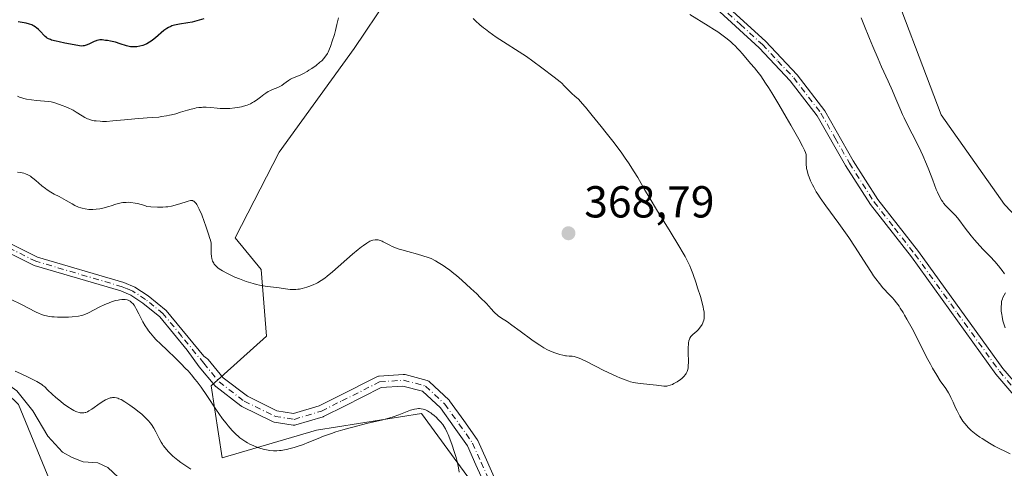
# Model space of a CAD drawing. Units: metres. Extents: x 622261 to 625747, y 4662409 to 4664783.
# Drawn here: x 622812 to 623032, y 4663081 to 4663182 of the extents above; entities that cross this region are included whole.
import ezdxf

# ---------------------------------------------------------------- set-up
doc = ezdxf.new("R2010")
doc.units = ezdxf.units.M
doc.header["$MEASUREMENT"] = 0
doc.linetypes.add('DGN Style 4', pattern=[2.638475, 1.318413, -0.659207, 0.001648, -0.659207])
for name, color, linetype, lineweight in [('Arbolado forestal CxS', 92, 'Continuous', 0), ('Camino Cxs', 7, 'Continuous', 0), ('Camino eje', 30, 'DGN Style 4', 13), ('Corriente natural lineal', 142, 'Continuous', 13), ('Cultivos herbáceos CxS', 92, 'Continuous', 0), ('Curva de nivel maestra', 30, 'Continuous', 30), ('Curva de nivel normal', 30, 'Continuous', 0), ('Matorral CxS', 135, 'Continuous', 0), ('Punto de cota en terreno', 7, 'Continuous', 0), ('Rótulo de punto de cota en terreno', 7, 'Continuous', 0)]:
    doc.layers.add(name, color=color, linetype=linetype, lineweight=lineweight)
doc.styles.add('Style-Arial', font='txt')

# ---------------------------------------------------------------- blocks, each defined once
blk = doc.blocks.new('*U9')
at = {"layer": 'Cultivos herbáceos CxS', "color": 92, "linetype": 'Continuous', "lineweight": 0}
blk.add_polyline3d([(623032.3697, 4663140.2929, 352.3448), (623018.2539, 4663160.2903, 352.835), (623005.3147, 4663194.4039, 352.6384), (622985.3175, 4663219.1067, 351.1406), (622960.6149, 4663237.9277, 352.6193), (622941.7939, 4663255.5725, 354.1031), (622920.6203, 4663276.7463, 355.7266), (622899.4467, 4663294.3909, 357.2368), (622874.7441, 4663315.5647, 359.7541), (622859.0143, 4663334.3197, 360.8721), (622859.7879, 4663336.3835, 360.5849), (622861.0329, 4663336.5885, 360.3917), (622878.4149, 4663339.4493, 356.6247), (622889.3363, 4663328.2895, 356.3085), (622908.0969, 4663309.1195, 355.0058), (622937.8245, 4663290.5299, 352.2289), (622946.4753, 4663282.3841, 350.9727), (622979.9401, 4663250.8729, 350.1671), (623023.0649, 4663234.0369, 347.0838), (623059.5853, 4663214.9901, 345.6423)], dxfattribs=at)
blk = doc.blocks.new('5PATER')
at = {"layer": 'Punto de cota en terreno', "linetype": 'Continuous', "lineweight": 0}
h = blk.add_hatch(color=51, dxfattribs=at)
edge = h.paths.add_edge_path()
edge.add_ellipse((0, 0), major_axis=(-0.11, -0.111), ratio=0.999422, start_angle=0, end_angle=360)

msp = doc.modelspace()

# ---------------------------------------------------------------- linework, layer by layer
at = {"layer": 'Arbolado forestal CxS', "color": 92, "linetype": 'Continuous', "lineweight": 0}
for points in [[(622694.9609, 4663369.9007, 380.7162), (622718.8193, 4663354.5543, 378.1782), (622739.8765, 4663344.6395, 376.7953), (622739.8763, 4663333.4859, 375.9156), (622720.0579, 4663308.6997, 373.2877), (622708.9087, 4663281.4343, 370.542), (622704.7125, 4663239.0225, 365.8391), (622704.6295, 4663238.1833, 365.7454), (622721.2961, 4663212.0333, 364.6453), (622737.3983, 4663178.5721, 361.916), (622754.7397, 4663167.4183, 361.6039), (622774.5579, 4663131.4783, 358.1966), (622811.7185, 4663095.5393, 354.7775), (622820.3891, 4663074.4709, 354.3396), (622819.0935, 4663073.4339, 354.4503), (622834.7471, 4663065.0049, 353.1791), (622844.1577, 4663047.3601, 353.5896), (622866.5075, 4663023.8339, 352.976), (622871.2125, 4662988.5443, 351.8589), (622867.6831, 4662963.8413, 347.2326), (622867.6829, 4662948.5491, 350.9231), (622877.0933, 4662928.5517, 357.1964), (622897.0907, 4662916.7887, 358.5605)], [(622859.0143, 4663334.3197, 360.8721), (622874.7441, 4663315.5647, 359.7541), (622899.4467, 4663294.3909, 357.2368), (622920.6203, 4663276.7463, 355.7266), (622941.7939, 4663255.5725, 354.1031), (622960.6149, 4663237.9277, 352.6193), (622985.3175, 4663219.1067, 351.1406), (623005.3147, 4663194.4039, 352.6384), (623018.2539, 4663160.2903, 352.835), (623032.3697, 4663140.2929, 352.3448), (623078.2457, 4663092.0637, 350.7793), (623101.7719, 4663066.1847, 350.5448), (623110.0059, 4663045.0109, 350.0024), (623110.0057, 4663026.1897, 349.6384), (623111.1819, 4663006.1921, 348.9966), (623119.4159, 4662988.5473, 347.6762), (623120.5921, 4662970.9025, 348.2471), (623120.5919, 4662948.5523, 348.2241), (623115.8863, 4662922.6731, 345.8275), (623107.8021, 4662913.4339, 343.9153)], [(622873.6695, 4663246.6583, 368.8998), (622882.0125, 4663235.3867, 368.5004), (622901.9019, 4663197.5809, 366.2247), (622886.8035, 4663175.1537, 369.8486), (622870.0273, 4663152.0039, 368.7224), (622860.1751, 4663132.7853, 366.9805), (622865.9801, 4663125.7005, 367.0046), (622867.2183, 4663110.8291, 362.9422), (622854.8319, 4663099.6747, 360.4711), (622857.3091, 4663083.5643, 358.1122), (622878.3667, 4663089.7611, 360.9448), (622901.9011, 4663093.4793, 360.669), (622929.1521, 4663056.3003, 360.1378), (622958.8803, 4663041.4295, 360.3012), (622981.1763, 4663046.3865, 360.925), (622999.3693, 4663041.0327, 360.5259), (623002.2337, 4663040.1899, 360.531), (623019.4939, 4663023.8189, 360.0965), (623036.9173, 4662985.6617, 359.1276), (623074.0773, 4662962.1155, 356.4092), (623079.3987, 4662934.0719, 352.3688), (623089.1409, 4662920.9085, 350.1999), (623091.0673, 4662919.6723, 349.6841), (623107.8021, 4662913.4339, 343.9153)], [(622704.7125, 4663239.0225, 365.8391), (622704.6295, 4663238.1833, 365.7454), (622721.2961, 4663212.0333, 364.6453), (622737.3983, 4663178.5721, 361.916), (622754.7397, 4663167.4183, 361.6039), (622774.5579, 4663131.4783, 358.1966), (622811.7185, 4663095.5393, 354.7775), (622820.3891, 4663074.4709, 354.3396), (622819.0935, 4663073.4339, 354.4503), (622834.7471, 4663065.0049, 353.1791), (622844.1577, 4663047.3601, 353.5896), (622866.5075, 4663023.8339, 352.976), (622871.2125, 4662988.5443, 351.8589), (622867.6831, 4662963.8413, 347.2326), (622867.6829, 4662948.5491, 350.9231), (622877.0933, 4662928.5517, 357.1964), (622897.0907, 4662916.7887, 358.5605)], [(622929.1521, 4663056.3003, 360.1378), (622901.9011, 4663093.4793, 360.669), (622878.3667, 4663089.7611, 360.9448), (622857.3091, 4663083.5643, 358.1122), (622854.8319, 4663099.6747, 360.4711), (622867.2183, 4663110.8291, 362.9422), (622865.9801, 4663125.7005, 367.0046), (622860.1751, 4663132.7853, 366.9805), (622870.0273, 4663152.0039, 368.7224), (622886.8035, 4663175.1537, 369.8486), (622901.9019, 4663197.5809, 366.2247)], [(623005.3147, 4663194.4039, 352.6384), (623018.2539, 4663160.2903, 352.835), (623032.3697, 4663140.2929, 352.3448)]]:
    msp.add_polyline3d(points, dxfattribs=at)
at = {"layer": 'Camino Cxs', "color": 7, "linetype": 'Continuous', "lineweight": 0}
for points in [[(622969.1301, 4663185.6801, 358.6552), (622978.9201, 4663176.7601, 358.4536), (622985.9801, 4663169.2301, 358.4004), (622992.1501, 4663161.2201, 357.9379), (622998.5501, 4663150.0401, 357.0344), (623004.0201, 4663141.4001, 356.6867), (623013.1501, 4663129.7301, 356.973), (623032.0401, 4663103.5901, 356.0877), (623040.0701, 4663094.2301, 356.5473)], [(622969.1301, 4663185.6801, 358.6552), (622978.9201, 4663176.7601, 358.4536), (622985.9801, 4663169.2301, 358.4004), (622992.1501, 4663161.2201, 357.9379), (622998.5501, 4663150.0401, 357.0344), (623004.0201, 4663141.4001, 356.6867), (623013.1501, 4663129.7301, 356.973), (623032.0401, 4663103.5901, 356.0877), (623040.0701, 4663094.2301, 356.5473)], [(623038.5801, 4663092.8701, 356.5175), (623030.4601, 4663102.3501, 356.2329), (623011.5501, 4663128.5301, 357.1111), (623002.3801, 4663140.2401, 356.8795), (622996.8301, 4663149.0001, 357.1988), (622990.4901, 4663160.1001, 358.0464), (622984.4601, 4663167.9301, 358.5798), (622977.5201, 4663175.3401, 358.7003), (622967.8101, 4663184.1601, 358.8298)], [(623038.5801, 4663092.8701, 356.5175), (623030.4601, 4663102.3501, 356.2329), (623011.5501, 4663128.5301, 357.1111), (623002.3801, 4663140.2401, 356.8795), (622996.8301, 4663149.0001, 357.1988), (622990.4901, 4663160.1001, 358.0464), (622984.4601, 4663167.9301, 358.5798), (622977.5201, 4663175.3401, 358.7003), (622967.8101, 4663184.1601, 358.8298)], [(622806.3401, 4663133.2601, 362.6847), (622815.9701, 4663128.4901, 362.4931), (622835.2601, 4663122.8101, 361.2194), (622837.7601, 4663121.7801, 361.1734), (622840.7101, 4663119.8501, 361.3953), (622844.7501, 4663116.5901, 361.4561), (622853.1701, 4663106.3301, 360.9083), (622853.7966, 4663105.9046, 360.9241), (622854.0007, 4663105.7659, 360.9287), (622854.1641, 4663105.6021, 360.928), (622854.1671, 4663105.5983, 360.9279), (622857.5369, 4663101.5215, 360.8621), (622862.9261, 4663097.3777, 360.9405), (622869.5489, 4663094.1205, 361.1007), (622873.2817, 4663093.5377, 361.1432), (622879.0281, 4663095.2599, 361.3131), (622883.4933, 4663097.5001, 361.4621), (622891.9299, 4663101.7329, 361.6881), (622892.0855, 4663101.7987, 361.6915), (622892.2481, 4663101.8437, 361.694), (622892.4153, 4663101.8673, 361.6956), (622897.7841, 4663102.2719, 361.7841), (622898.0035, 4663102.2699, 361.791), (622898.2195, 4663102.2311, 361.7952), (622903.1465, 4663100.9059, 361.8374), (622903.3443, 4663100.8351, 361.8437), (622903.5281, 4663100.7335, 361.8454), (622903.6929, 4663100.6037, 361.8423), (622908.0303, 4663096.5809, 361.6205), (622908.1423, 4663096.4633, 361.6166), (622908.2075, 4663096.3785, 361.6126), (622911.3553, 4663091.9303, 361.4272), (622914.3719, 4663087.6671, 361.4133), (622914.4363, 4663087.5663, 361.4097), (622914.4959, 4663087.4499, 361.4056), (622916.4457, 4663083.1193, 361.3307), (622918.4101, 4663078.7571, 361.234)], [(622806.3401, 4663133.2601, 362.6847), (622815.9701, 4663128.4901, 362.4931), (622835.2601, 4663122.8101, 361.2194), (622837.7601, 4663121.7801, 361.1734), (622840.7101, 4663119.8501, 361.3953), (622844.7501, 4663116.5901, 361.4561), (622853.1701, 4663106.3301, 360.9083), (622853.7966, 4663105.9046, 360.9241), (622854.0007, 4663105.7659, 360.9287), (622854.1641, 4663105.6021, 360.928), (622854.1671, 4663105.5983, 360.9279), (622857.5369, 4663101.5215, 360.8621), (622862.9261, 4663097.3777, 360.9405), (622869.5489, 4663094.1205, 361.1007), (622873.2817, 4663093.5377, 361.1432), (622879.0281, 4663095.2599, 361.3131), (622883.4933, 4663097.5001, 361.4621), (622891.9299, 4663101.7329, 361.6881), (622892.0855, 4663101.7987, 361.6915), (622892.2481, 4663101.8437, 361.694), (622892.4153, 4663101.8673, 361.6956), (622897.7841, 4663102.2719, 361.7841), (622898.0035, 4663102.2699, 361.791), (622898.2195, 4663102.2311, 361.7952), (622903.1465, 4663100.9059, 361.8374), (622903.3443, 4663100.8351, 361.8437), (622903.5281, 4663100.7335, 361.8454), (622903.6929, 4663100.6037, 361.8423), (622908.0303, 4663096.5809, 361.6205), (622908.1423, 4663096.4633, 361.6166), (622908.2075, 4663096.3785, 361.6126), (622911.3553, 4663091.9303, 361.4272), (622914.3719, 4663087.6671, 361.4133), (622914.4363, 4663087.5663, 361.4097), (622914.4959, 4663087.4499, 361.4056), (622916.4457, 4663083.1193, 361.3307), (622918.4101, 4663078.7571, 361.234)], [(622916.0651, 4663077.6321, 361.0489), (622914.0751, 4663082.0519, 361.1318), (622912.1769, 4663086.2679, 361.2), (622909.2327, 4663090.4285, 361.0399), (622906.1631, 4663094.7665, 361.1959), (622902.1609, 4663098.4787, 361.5331), (622897.7583, 4663099.6625, 361.6056), (622892.8665, 4663099.2939, 361.5967), (622884.6593, 4663095.1761, 361.2706), (622880.0929, 4663092.8851, 361.1599), (622879.9545, 4663092.8257, 361.1563), (622879.8831, 4663092.8019, 361.1548), (622873.7455, 4663090.9625, 360.9721), (622873.5569, 4663090.9209, 360.9722), (622873.3643, 4663090.9079, 360.9748), (622873.1719, 4663090.9233, 360.9794), (622868.9395, 4663091.5843, 361.0055), (622868.7081, 4663091.6451, 361.0061), (622868.5789, 4663091.7001, 361.007), (622861.6625, 4663095.1017, 360.91), (622861.5861, 4663095.1423, 360.905), (622861.4437, 4663095.2375, 360.8958), (622855.8359, 4663099.5497, 360.6662), (622855.7927, 4663099.5843, 360.6635), (622855.6293, 4663099.7483, 360.6551), (622852.1631, 4663103.9419, 360.6421), (622849.4564, 4663107.7164, 360.7358), (622843.3301, 4663115.1701, 361.1081), (622839.5301, 4663118.2301, 360.9244), (622836.8201, 4663120.0001, 360.8124), (622834.6001, 4663120.9301, 360.8679), (622815.2301, 4663126.6301, 362.2805), (622805.3601, 4663131.5201, 362.4539)], [(622916.0651, 4663077.6321, 361.0489), (622914.0751, 4663082.0519, 361.1318), (622912.1769, 4663086.2679, 361.2), (622909.2327, 4663090.4285, 361.0399), (622906.1631, 4663094.7665, 361.1959), (622902.1609, 4663098.4787, 361.5331), (622897.7583, 4663099.6625, 361.6056), (622892.8665, 4663099.2939, 361.5967), (622884.6593, 4663095.1761, 361.2706), (622880.0929, 4663092.8851, 361.1599), (622879.9545, 4663092.8257, 361.1563), (622879.8831, 4663092.8019, 361.1548), (622873.7455, 4663090.9625, 360.9721), (622873.5569, 4663090.9209, 360.9722), (622873.3643, 4663090.9079, 360.9748), (622873.1719, 4663090.9233, 360.9794), (622868.9395, 4663091.5843, 361.0055), (622868.7081, 4663091.6451, 361.0061), (622868.5789, 4663091.7001, 361.007), (622861.6625, 4663095.1017, 360.91), (622861.5861, 4663095.1423, 360.905), (622861.4437, 4663095.2375, 360.8958), (622855.8359, 4663099.5497, 360.6662), (622855.7927, 4663099.5843, 360.6635), (622855.6293, 4663099.7483, 360.6551), (622852.1631, 4663103.9419, 360.6421), (622849.4564, 4663107.7164, 360.7358), (622843.3301, 4663115.1701, 361.1081), (622839.5301, 4663118.2301, 360.9244), (622836.8201, 4663120.0001, 360.8124), (622834.6001, 4663120.9301, 360.8679), (622815.2301, 4663126.6301, 362.2805), (622805.3601, 4663131.5201, 362.4539)]]:
    msp.add_polyline3d(points, dxfattribs=at)
at = {"layer": 'Camino eje', "color": 30, "linetype": 'DGN Style 4', "lineweight": 13}
for points in [[(622968.4701, 4663184.9201, 358.7405), (622973.3251, 4663180.5101, 358.8373), (622978.2201, 4663176.0501, 358.571), (622981.6901, 4663172.3451, 358.5545), (622985.2201, 4663168.5801, 358.4974), (622991.3201, 4663160.6601, 357.9735), (622994.5201, 4663155.0701, 357.469), (622997.6901, 4663149.5201, 357.0655), (623003.2001, 4663140.8201, 356.7731), (623007.7851, 4663134.9651, 356.6792), (623012.3501, 4663129.1301, 357.0307), (623021.7951, 4663116.0601, 356.1176), (623031.2501, 4663102.9701, 356.1445), (623035.3101, 4663098.2301, 356.3895)], [(622853.1651, 4663104.7701, 360.7906), (622848.2501, 4663110.7501, 360.9187), (622844.0401, 4663115.8801, 361.2764), (622842.0201, 4663117.5101, 361.2472), (622840.1201, 4663119.0401, 361.1593), (622837.2901, 4663120.8901, 360.9766), (622836.0401, 4663121.4051, 361.0084), (622834.9301, 4663121.8701, 361.044), (622815.6001, 4663127.5601, 362.3736), (622805.8501, 4663132.3901, 362.5435)], [(622853.1651, 4663104.7701, 360.7906), (622856.6283, 4663100.5801, 360.7706), (622862.2361, 4663096.2681, 360.93), (622869.1527, 4663092.8665, 361.0518), (622873.3723, 4663092.2077, 361.0692), (622879.5099, 4663094.0471, 361.2356), (622884.0763, 4663096.3381, 361.3696), (622892.5129, 4663100.5709, 361.6467), (622897.8817, 4663100.9755, 361.6977), (622902.8089, 4663099.6505, 361.6776), (622907.1463, 4663095.6277, 361.4325), (622910.2939, 4663091.1793, 361.2501), (622913.3105, 4663086.9161, 361.3367), (622915.2603, 4663082.5855, 361.2356), (622917.2505, 4663078.1659, 361.1551)]]:
    msp.add_polyline3d(points, dxfattribs=at)
at = {"layer": 'Corriente natural lineal', "color": 142, "linetype": 'Continuous', "lineweight": 13}
msp.add_polyline3d([(622758.8701, 4663159.8701, 360.6815), (622765.6501, 4663151.5401, 359.9345), (622770.0401, 4663142.8601, 359.0471), (622774.0501, 4663133.7501, 358.3957), (622777.3601, 4663128.4301, 357.8788), (622779.2501, 4663126.2001, 357.8333), (622790.4701, 4663114.7801, 357.0567), (622799.4101, 4663105.0901, 355.886), (622801.4601, 4663103.7401, 355.6539), (622807.2901, 4663101.4401, 355.2379), (622811.3601, 4663098.5801, 355.0059), (622814.8801, 4663094.1201, 354.6055), (622818.3001, 4663088.4701, 353.9559), (622821.5701, 4663084.8501, 353.812), (622823.7101, 4663083.6501, 353.5704), (622826.1601, 4663082.6701, 353.276), (622829.4301, 4663082.5001, 353.0265), (622831.7001, 4663081.4101, 352.8083), (622837.7301, 4663075.7701, 352.1398)], dxfattribs=at)
at = {"layer": 'Cultivos herbáceos CxS', "color": 92, "linetype": 'Continuous', "lineweight": 0}
msp.add_polyline3d([(622859.0143, 4663334.3197, 360.8721), (622874.7441, 4663315.5647, 359.7541), (622899.4467, 4663294.3909, 357.2368), (622920.6203, 4663276.7463, 355.7266), (622941.7939, 4663255.5725, 354.1031), (622960.6149, 4663237.9277, 352.6193), (622985.3175, 4663219.1067, 351.1406), (623005.3147, 4663194.4039, 352.6384), (623018.2539, 4663160.2903, 352.835), (623032.3697, 4663140.2929, 352.3448), (623078.2457, 4663092.0637, 350.7793), (623101.7719, 4663066.1847, 350.5448), (623110.0059, 4663045.0109, 350.0024), (623110.0057, 4663026.1897, 349.6384), (623111.1819, 4663006.1921, 348.9966), (623119.4159, 4662988.5473, 347.6762), (623120.5921, 4662970.9025, 348.2471), (623120.5919, 4662948.5523, 348.2241), (623115.8863, 4662922.6731, 345.8275), (623107.8021, 4662913.4339, 343.9153)], dxfattribs=at)
at = {"layer": 'Curva de nivel maestra', "color": 30, "linetype": 'Continuous', "lineweight": 30, "elevation": 375, "flags": 128}
msp.add_lwpolyline([(622853.16, 4663181.7701), (622852.15, 4663181.4601), (622851.1, 4663181.1801), (622850.58, 4663181.0601), (622849.58, 4663180.8601), (622847.76, 4663180.5601), (622846.64, 4663180.3601), (622846.04, 4663180.1901), (622845.77, 4663180.0901), (622845.26, 4663179.8601), (622844.93, 4663179.6601), (622844.24, 4663179.1601), (622842.34, 4663177.5501), (622841.68, 4663177.0201), (622841.36, 4663176.7801), (622841.05, 4663176.5801), (622840.46, 4663176.2301), (622839.91, 4663175.9701), (622839.56, 4663175.8301), (622838.87, 4663175.6401), (622838.2, 4663175.5201), (622837.86, 4663175.5001), (622837.33, 4663175.5001), (622836.76, 4663175.5601), (622836.47, 4663175.6201), (622835.84, 4663175.7801), (622834.46, 4663176.2201), (622833.38, 4663176.5501), (622832.3, 4663176.8001), (622831.62, 4663176.9301), (622831.2, 4663176.9801), (622830.46, 4663177.0601), (622829.88, 4663177.0601), (622829.63, 4663177.0401), (622829.26, 4663176.9501), (622829.06, 4663176.8801), (622828.62, 4663176.6901), (622827.48, 4663176.1301), (622826.82, 4663175.8701), (622826.38, 4663175.7501), (622826.16, 4663175.7201), (622825.83, 4663175.6901), (622822.1, 4663176.3501), (622820.8, 4663176.6101), (622820.12, 4663176.7701), (622819.1, 4663177.0401), (622818.84, 4663177.1301), (622818.44, 4663177.3001), (622818.14, 4663177.4601), (622817.98, 4663177.5801), (622817.7, 4663177.8301), (622817.39, 4663178.1501), (622816.71, 4663178.8701), (622816.15, 4663179.4201), (622815.75, 4663179.7601), (622815.54, 4663179.9201), (622815.22, 4663180.1301), (622814.89, 4663180.3101), (622814.66, 4663180.4201), (622814.18, 4663180.5901), (622813.42, 4663180.7901), (622811.64, 4663181.1101)], dxfattribs=at)
at = {"layer": 'Curva de nivel normal', "color": 30, "linetype": 'Continuous', "lineweight": 0, "flags": 128}
for points, elevation in [([(623033.68, 4663084.4701), (623030.18, 4663086.2401), (623029.01, 4663086.8801), (623028.42, 4663087.2201), (623027.37, 4663087.8901), (623026.84, 4663088.2401), (623026.07, 4663088.8101), (623025.32, 4663089.4101), (623024.96, 4663089.7301), (623024.28, 4663090.3901), (623023.96, 4663090.7301), (623023.5, 4663091.2601), (623023.09, 4663091.8201), (623022.83, 4663092.1901), (623022.37, 4663092.9501), (623021.78, 4663094.0801), (623021.44, 4663094.8001), (623020.88, 4663096.0801), (623020.42, 4663097.0801), (623020.21, 4663097.5001), (623019.87, 4663098.1101), (623019.24, 4663099.0801), (623018.02, 4663100.8501), (623017.23, 4663102.1001), (623016.31, 4663103.6501), (623015.8, 4663104.5701), (623015.25, 4663105.5901), (623011.7, 4663112.5401), (623010.57, 4663114.6301), (623010.05, 4663115.5301), (623009.71, 4663116.0801), (623009.08, 4663117.0501), (623008.79, 4663117.4901), (623008.21, 4663118.2601), (623007.67, 4663118.9401), (623007.33, 4663119.3501), (623006.66, 4663120.0901), (623005.2, 4663121.6501), (623004.42, 4663122.5601), (623003.57, 4663123.6701), (623003.1, 4663124.3301), (623002.61, 4663125.0701), (623001.52, 4663126.7701), (622999, 4663130.7501), (622997.58, 4663132.8701), (622996.83, 4663133.9301), (622995.31, 4663136.0201), (622992.39, 4663139.9601), (622991.15, 4663141.7601), (622990.61, 4663142.6001), (622990.28, 4663143.1301), (622989.71, 4663144.1601), (622989.45, 4663144.6401), (622989.01, 4663145.5501), (622988.66, 4663146.3901), (622988.48, 4663146.9001), (622988.2, 4663147.8401), (622988.1, 4663148.3101), (622988.05, 4663148.6001), (622987.99, 4663149.1301), (622987.98, 4663149.8201), (622988.04, 4663150.8701), (622988.03, 4663151.2601), (622987.99, 4663151.4801), (622987.87, 4663151.8701), (622987.66, 4663152.3901), (622987.21, 4663153.2901), (622986.34, 4663154.9001), (622984.59, 4663158.0101), (622983.54, 4663159.8301), (622981.89, 4663162.6401), (622980.3, 4663165.2701), (622979.58, 4663166.4201), (622978.93, 4663167.4201), (622977.83, 4663169.0201), (622976.95, 4663170.1901), (622976.45, 4663170.8101), (622975.58, 4663171.8201), (622973.77, 4663173.9901), (622973.11, 4663174.7301), (622972.74, 4663175.1101), (622972.04, 4663175.8001), (622971.66, 4663176.1601), (622971.05, 4663176.7001), (622970.02, 4663177.5301), (622968.85, 4663178.4001), (622968.2, 4663178.8501), (622967.52, 4663179.3101), (622966.08, 4663180.2301), (622961.97, 4663182.7601)], 360), ([(622883.31, 4663182.0001), (622882.98, 4663180.5501), (622882.63, 4663179.1801), (622882.4, 4663178.3201), (622881.94, 4663176.8001), (622881.52, 4663175.5701), (622881.32, 4663175.0501), (622881.01, 4663174.3701), (622880.85, 4663174.0701), (622880.51, 4663173.5201), (622880.22, 4663173.1401), (622880.02, 4663172.9001), (622879.56, 4663172.4301), (622879.17, 4663172.0801), (622878.3, 4663171.3701), (622877.35, 4663170.7001), (622876.72, 4663170.2801), (622876.3, 4663170.0301), (622875.5, 4663169.5901), (622874.71, 4663169.2101), (622873.41, 4663168.6801), (622872.86, 4663168.4401), (622872.6, 4663168.3001), (622872.1, 4663167.9701), (622871.12, 4663167.2301), (622870.61, 4663166.8701), (622870.34, 4663166.7101), (622869.77, 4663166.4401), (622868.55, 4663165.9801), (622867.93, 4663165.7101), (622867.62, 4663165.5501), (622867.03, 4663165.1801), (622866.64, 4663164.8901), (622865.87, 4663164.2801), (622864.97, 4663163.5901), (622864.4, 4663163.2201), (622864.1, 4663163.0501), (622863.64, 4663162.8101), (622862.89, 4663162.4901), (622862.05, 4663162.2201), (622861.6, 4663162.1101), (622861.13, 4663162.0101), (622860.11, 4663161.8601), (622859.04, 4663161.7601), (622858.56, 4663161.7401), (622857.58, 4663161.7301), (622856.86, 4663161.7601), (622856.15, 4663161.8101), (622854.76, 4663161.9301), (622853.71, 4663162.0001), (622852.99, 4663162.0001), (622852.63, 4663161.9801), (622852.07, 4663161.9301), (622851.5, 4663161.8501), (622851.11, 4663161.7701), (622850.32, 4663161.5901), (622849.53, 4663161.3701), (622847.98, 4663160.9001), (622846.89, 4663160.5601), (622845.98, 4663160.3201), (622845.53, 4663160.2201), (622844.84, 4663160.0801), (622843.72, 4663159.9101), (622843.09, 4663159.8301), (622841.63, 4663159.7001), (622840.48, 4663159.6101), (622837.77, 4663159.4201), (622835.4, 4663159.2301), (622832.81, 4663158.9701), (622831.43, 4663158.8101), (622830.51, 4663158.8401), (622829.98, 4663158.8701), (622829.06, 4663158.9601), (622828.67, 4663159.0101), (622828.01, 4663159.1501), (622827.46, 4663159.3201), (622827.15, 4663159.4401), (622826.57, 4663159.7301), (622825.94, 4663160.1101), (622824.63, 4663160.9501), (622823.91, 4663161.3701), (622823.52, 4663161.5801), (622823.12, 4663161.7701), (622822.3, 4663162.1301), (622821.47, 4663162.4401), (622820.02, 4663162.9201), (622819.3, 4663163.1301), (622818.98, 4663163.2101), (622818.48, 4663163.3001), (622817.54, 4663163.3901), (622815.7, 4663163.5201), (622814.61, 4663163.6501), (622813.47, 4663163.8401), (622812.9, 4663163.9801), (622812.41, 4663164.1201), (622812.08, 4663164.2201), (622811.44, 4663164.4601)], 370), ([(622811.48, 4663147.4701), (622812.14, 4663147.3901), (622812.92, 4663147.2401), (622813.28, 4663147.1401), (622813.81, 4663146.9201), (622814.35, 4663146.6101), (622814.63, 4663146.4101), (622814.93, 4663146.1801), (622815.55, 4663145.6401), (622816.95, 4663144.4101), (622817.71, 4663143.8101), (622818.1, 4663143.5401), (622818.9, 4663143.0401), (622819.71, 4663142.5801), (622820.78, 4663142.0201), (622821.3, 4663141.7501), (622822.39, 4663141.1401), (622823.71, 4663140.3801), (622824.3, 4663140.0701), (622825.12, 4663139.6901), (622825.63, 4663139.5101), (622825.96, 4663139.4101), (622826.63, 4663139.2601), (622827.42, 4663139.1801), (622827.97, 4663139.1601), (622828.35, 4663139.1601), (622829.11, 4663139.2101), (622829.9, 4663139.3201), (622830.34, 4663139.4001), (622831.08, 4663139.5801), (622831.95, 4663139.8401), (622832.45, 4663140.0001), (622833.47, 4663140.3401), (622834.06, 4663140.5001), (622834.71, 4663140.6301), (622835.06, 4663140.6801), (622835.82, 4663140.7401), (622836.22, 4663140.7501), (622836.87, 4663140.7201), (622837.82, 4663140.5901), (622838.32, 4663140.5001), (622839.13, 4663140.2901), (622839.99, 4663140.0201), (622840.45, 4663139.8501), (622841.35, 4663139.7601), (622842.84, 4663139.6501), (622843.26, 4663139.6401), (622844.02, 4663139.6601), (622844.69, 4663139.7101), (622845.11, 4663139.7701), (622845.92, 4663139.9201), (622847.28, 4663140.2801), (622848.98, 4663140.8001), (622849.69, 4663141.0001), (622850.21, 4663141.1201), (622850.43, 4663141.1401), (622850.64, 4663141.1201), (622850.74, 4663141.0901), (622850.94, 4663141.0101), (622851.04, 4663140.9501), (622851.18, 4663140.8201), (622851.47, 4663140.4701), (622851.63, 4663140.2401), (622851.87, 4663139.8001), (622852.14, 4663139.2501), (622852.7, 4663137.9301), (622853.28, 4663136.4301), (622853.65, 4663135.4201), (622854.26, 4663133.6401), (622854.56, 4663132.6601), (622854.67, 4663132.2701), (622854.8, 4663131.6401), (622854.85, 4663131.2901), (622854.86, 4663130.6001), (622854.83, 4663129.3201), (622854.89, 4663128.6201), (622854.97, 4663128.1501), (622855.04, 4663127.9201), (622855.16, 4663127.5801), (622855.39, 4663127.1501), (622855.53, 4663126.9501), (622855.78, 4663126.6401), (622855.97, 4663126.4401), (622856.42, 4663126.0501), (622856.96, 4663125.6601), (622857.38, 4663125.4001), (622858.36, 4663124.8701), (622858.91, 4663124.6001), (622860.15, 4663124.0401), (622861.14, 4663123.6301), (622862.69, 4663123.0601), (622864.22, 4663122.5701), (622864.96, 4663122.3701), (622865.65, 4663122.2101), (622866.94, 4663121.9601), (622868.1, 4663121.8101), (622869.46, 4663121.6701), (622870.07, 4663121.6001), (622870.92, 4663121.4701), (622871.99, 4663121.3101), (622872.52, 4663121.2501), (622873.35, 4663121.2301), (622873.79, 4663121.2501), (622874.25, 4663121.3001), (622874.57, 4663121.3501), (622875.22, 4663121.4901), (622876.23, 4663121.7701), (622876.9, 4663121.9901), (622877.77, 4663122.3401), (622878.18, 4663122.5301), (622878.62, 4663122.7601), (622879.46, 4663123.2501), (622880.26, 4663123.8001), (622880.81, 4663124.2201), (622881.96, 4663125.1901), (622886.45, 4663129.1701), (622887.73, 4663130.2201), (622888.46, 4663130.7901), (622888.9, 4663131.1101), (622889.66, 4663131.6201), (622890.37, 4663132.0301), (622890.77, 4663132.2001), (622891.02, 4663132.2801), (622891.5, 4663132.3701), (622891.81, 4663132.3801), (622891.98, 4663132.3701), (622892.23, 4663132.3301), (622892.64, 4663132.2201), (622893.1, 4663132.0401), (622893.35, 4663131.9201), (622894.81, 4663131.1501), (622895.36, 4663130.9001), (622896.32, 4663130.5001), (622896.88, 4663130.3001), (622897.49, 4663130.1201), (622898.87, 4663129.7301), (622901.01, 4663129.1501), (622902.19, 4663128.8001), (622903.43, 4663128.4001), (622904.08, 4663128.1701), (622905.04, 4663127.6301), (622905.64, 4663127.2801), (622906.75, 4663126.5901), (622907.27, 4663126.2501), (622908.24, 4663125.5501), (622909.15, 4663124.8501), (622909.75, 4663124.3701), (622910.92, 4663123.3601), (622912.96, 4663121.5101), (622914.26, 4663120.2701), (622915.07, 4663119.4801), (622916.43, 4663118.1001), (622917.47, 4663116.9501), (622918.11, 4663116.2301), (622918.38, 4663115.9401), (622918.81, 4663115.5501), (622919.05, 4663115.3601), (622919.61, 4663114.9701), (622921.14, 4663113.9901), (622922.15, 4663113.3001), (622923.99, 4663111.9601), (622926.63, 4663110.0001), (622927.83, 4663109.1501), (622928.36, 4663108.7901), (622929.31, 4663108.2001), (622930.12, 4663107.7501), (622930.61, 4663107.5101), (622931.54, 4663107.1301), (622932.44, 4663106.8301), (622932.88, 4663106.7001), (622933.52, 4663106.5501), (622934.11, 4663106.4401), (622934.39, 4663106.4001), (622934.92, 4663106.3701), (622935.63, 4663106.3101), (622936.04, 4663106.2401), (622936.51, 4663106.1201), (622936.78, 4663106.0401), (622937.21, 4663105.8801), (622937.7, 4663105.6701), (622938.82, 4663105.1501), (622942.68, 4663103.1701), (622944.49, 4663102.2801), (622945.59, 4663101.7801), (622946.27, 4663101.4901), (622947.49, 4663101.0101), (622948.29, 4663100.7401), (622948.66, 4663100.6201), (622949.37, 4663100.4401), (622949.84, 4663100.3401), (622950.84, 4663100.2001), (622954.52, 4663099.8701), (622956.13, 4663099.6501), (622956.57, 4663099.6301), (622956.8, 4663099.6501), (622957.04, 4663099.6901), (622957.54, 4663099.8201), (622958.07, 4663100.0201), (622958.42, 4663100.1901), (622959.14, 4663100.6001), (622959.84, 4663101.1001), (622960.17, 4663101.3701), (622960.62, 4663101.8001), (622961, 4663102.2401), (622961.16, 4663102.4601), (622961.32, 4663102.7501), (622961.39, 4663102.9001), (622961.47, 4663103.1301), (622961.58, 4663103.6601), (622961.62, 4663104.0701), (622961.63, 4663105.1001), (622961.58, 4663107.1901), (622961.59, 4663108.3001), (622961.65, 4663108.9901), (622961.69, 4663109.3101), (622961.77, 4663109.7501), (622961.89, 4663110.1201), (622961.98, 4663110.3401), (622962.2, 4663110.7201), (622962.33, 4663110.8801), (622962.6, 4663111.1701), (622963.5, 4663111.9201), (622963.9, 4663112.3101), (622964.09, 4663112.5201), (622964.36, 4663112.8701), (622964.71, 4663113.4301), (622964.9, 4663113.8301), (622964.98, 4663114.0401), (622965.08, 4663114.3601), (622965.17, 4663114.8001), (622965.19, 4663115.0301), (622965.21, 4663115.3901), (622965.2, 4663115.6501), (622965.15, 4663116.2001), (622965.05, 4663116.8201), (622964.95, 4663117.2701), (622964.7, 4663118.3001), (622964.33, 4663119.6501), (622963.71, 4663121.6501), (622963.38, 4663122.6801), (622962.61, 4663124.8501), (622962.16, 4663125.9801), (622961.93, 4663126.5201), (622961.56, 4663127.3201), (622960.9, 4663128.6101), (622960.5, 4663129.3401), (622959.51, 4663131.0201), (622957.55, 4663134.2301), (622954.53, 4663139.1301), (622953.11, 4663141.5001), (622951.85, 4663143.6401), (622950.31, 4663146.2701), (622949.52, 4663147.5601), (622948.23, 4663149.5601), (622947.51, 4663150.6101), (622946.73, 4663151.7201), (622945.02, 4663154.0201), (622943.25, 4663156.3001), (622942.11, 4663157.7401), (622940.12, 4663160.2001), (622938.59, 4663162.0601), (622937.9, 4663162.8601), (622937.54, 4663163.2501), (622936.95, 4663163.8601), (622936.31, 4663164.4401), (622935.49, 4663165.1801), (622935.1, 4663165.5501), (622933.87, 4663166.8301), (622933.29, 4663167.3801), (622932.93, 4663167.6801), (622931.62, 4663168.7201), (622928.82, 4663170.8001), (622926.81, 4663172.3501), (622925.39, 4663173.3401), (622918.65, 4663177.7201), (622917, 4663178.8501), (622916.2, 4663179.4501), (622915.75, 4663179.8001), (622914.99, 4663180.4401), (622913.96, 4663181.3701), (622913.45, 4663181.8901)], 365), ([(623000.34, 4663182.0101), (623000.93, 4663180.4901), (623002.18, 4663177.3701), (623002.93, 4663175.5701), (623004.1, 4663172.8301), (623004.88, 4663171.0801), (623006.36, 4663167.8701), (623007.32, 4663165.7201), (623007.87, 4663164.4001), (623008.94, 4663161.8101), (623009.57, 4663160.4001), (623009.94, 4663159.6301), (623010.78, 4663157.9501), (623012.71, 4663154.1901), (623013.67, 4663152.2101), (623014.12, 4663151.2201), (623014.95, 4663149.2801), (623015.44, 4663148.0301), (623016.32, 4663145.7201), (623017.14, 4663143.5801), (623017.38, 4663143.0001), (623017.85, 4663142.0301), (623018.29, 4663141.2601), (623018.58, 4663140.8301), (623018.78, 4663140.5601), (623019.2, 4663140.0701), (623019.71, 4663139.5401), (623020.78, 4663138.4801), (623021.54, 4663137.7001), (623022.2, 4663136.8801), (623023.62, 4663134.9401), (623024.94, 4663133.2801), (623025.69, 4663132.3901), (623026.87, 4663131.0501), (623027.66, 4663130.2001), (623029.18, 4663128.6201), (623030.2, 4663127.5401), (623031.08, 4663126.5301), (623031.58, 4663125.9001), (623031.88, 4663125.5001), (623032.4, 4663124.7401)], 355), ([(622807.37, 4663120.3001), (622812.36, 4663117.9101), (622815.52, 4663116.2201), (622816.3, 4663115.8801), (622816.69, 4663115.7301), (622817.29, 4663115.5401), (622818.25, 4663115.3201), (622819.17, 4663115.1701), (622819.65, 4663115.1201), (622820.41, 4663115.0601), (622821.62, 4663115.0401), (622822.9, 4663115.0901), (622823.72, 4663115.1501), (622825.13, 4663115.3001), (622825.8, 4663115.4101), (622826.08, 4663115.4801), (622826.52, 4663115.6301), (622827.34, 4663116.0101), (622829.92, 4663117.3501), (622830.89, 4663117.8201), (622831.37, 4663118.0401), (622831.83, 4663118.2301), (622832.7, 4663118.5501), (622833.5, 4663118.7901), (622833.98, 4663118.9001), (622834.28, 4663118.9601), (622834.83, 4663119.0201), (622835.1, 4663119.0401), (622835.59, 4663119.0101), (622836, 4663118.9301), (622836.24, 4663118.8401), (622836.39, 4663118.7701), (622836.68, 4663118.6101), (622837.08, 4663118.3001), (622837.27, 4663118.1101), (622837.58, 4663117.7301), (622837.9, 4663117.2401), (622838.07, 4663116.9401), (622838.65, 4663115.8201), (622839.55, 4663114.0501), (622840.06, 4663113.1601), (622840.54, 4663112.4001), (622840.8, 4663112.0301), (622841.24, 4663111.4601), (622842.02, 4663110.5601), (622842.47, 4663110.0701), (622843.56, 4663108.9901), (622844.9, 4663107.7301), (622846.95, 4663105.7901), (622848.03, 4663104.7301), (622849.11, 4663103.6101), (622849.64, 4663103.0301), (622850.42, 4663102.1401), (622851.17, 4663101.2301), (622851.66, 4663100.6101), (622852.58, 4663099.3801), (622853.85, 4663097.5401), (622856.04, 4663094.2501), (622856.51, 4663093.5501), (622857.38, 4663092.3301), (622858.16, 4663091.3201), (622858.63, 4663090.7301), (622859.5, 4663089.7501), (622860.37, 4663088.8701), (622860.91, 4663088.3801), (622861.25, 4663088.1001), (622861.93, 4663087.6001), (622862.61, 4663087.1601), (622862.95, 4663086.9501), (622863.49, 4663086.6701), (622864.37, 4663086.2601), (622865.25, 4663085.9201), (622865.71, 4663085.7601), (622866.44, 4663085.5501), (622867.2, 4663085.3701), (622867.58, 4663085.3101), (622867.97, 4663085.2601), (622868.76, 4663085.2001), (622869.56, 4663085.2001), (622870.1, 4663085.2301), (622870.47, 4663085.2701), (622871.22, 4663085.3801), (622871.66, 4663085.4601), (622872.54, 4663085.6601), (622873.44, 4663085.9101), (622874.05, 4663086.1001), (622875.29, 4663086.5401), (622876.71, 4663087.1101), (622878.78, 4663087.9601), (622879.96, 4663088.4201), (622881.73, 4663089.0601), (622882.7, 4663089.3801), (622884.26, 4663089.8601), (622885.94, 4663090.3401), (622886.83, 4663090.5701), (622889.62, 4663091.2501), (622893.26, 4663092.1201), (622894.85, 4663092.5501), (622895.56, 4663092.7701), (622896.8, 4663093.2001), (622898.69, 4663093.9501), (622899.42, 4663094.2301), (622899.75, 4663094.3401), (622900.35, 4663094.5101), (622900.88, 4663094.5901), (622901.22, 4663094.6101), (622901.43, 4663094.6001), (622901.85, 4663094.5601), (622902.26, 4663094.4701), (622902.47, 4663094.4101), (622902.78, 4663094.3001), (622903.25, 4663094.0801), (622903.73, 4663093.8001), (622903.98, 4663093.6301), (622904.23, 4663093.4501), (622904.74, 4663093.0401), (622905.24, 4663092.5901), (622905.57, 4663092.2801), (622906.16, 4663091.6501), (622906.68, 4663091.0201), (622906.92, 4663090.6701), (622907.28, 4663090.0601), (622907.66, 4663089.2901), (622907.86, 4663088.8201), (622908.47, 4663087.2801), (622908.78, 4663086.4101), (622909.24, 4663085.0501), (622909.64, 4663083.7001), (622909.81, 4663083.0601), (622909.96, 4663082.4601), (622910.17, 4663081.3501), (622910.3, 4663080.3801)], 360), ([(623032.64, 4663120.5101), (623032.32, 4663120.0201), (623032.04, 4663119.4601), (623031.92, 4663119.1501), (623031.82, 4663118.8201), (623031.76, 4663118.5901), (623031.69, 4663118.1101), (623031.64, 4663117.3301), (623031.65, 4663116.7901), (623031.68, 4663116.4101), (623031.78, 4663115.6401), (623031.85, 4663115.1901), (623032.05, 4663114.2701), (623032.31, 4663113.3201), (623032.52, 4663112.6701)], 355), ([(622850.29, 4663081.0801), (622849.16, 4663081.7801), (622848.03, 4663082.5501), (622847.37, 4663083.0501), (622846.97, 4663083.3701), (622846.26, 4663083.9801), (622845.58, 4663084.6201), (622845.19, 4663085.0201), (622844.51, 4663085.8001), (622844.11, 4663086.3301), (622843.91, 4663086.6201), (622843.62, 4663087.0801), (622843.16, 4663087.9301), (622842.44, 4663089.3901), (622841.99, 4663090.2101), (622841.46, 4663091.0401), (622841.16, 4663091.4501), (622840.82, 4663091.8501), (622840.08, 4663092.6301), (622839.28, 4663093.3701), (622838.73, 4663093.8301), (622837.65, 4663094.6701), (622836.65, 4663095.3901), (622836.18, 4663095.7101), (622835.53, 4663096.1301), (622834.65, 4663096.6101), (622834.19, 4663096.8301), (622833.97, 4663096.9101), (622833.66, 4663097.0101), (622833.19, 4663097.0801), (622832.73, 4663097.0801), (622832.49, 4663097.0501), (622832.24, 4663097.0001), (622831.72, 4663096.8301), (622831.17, 4663096.5801), (622830.79, 4663096.3701), (622829.99, 4663095.8601), (622828.1, 4663094.4701), (622827.46, 4663094.0801), (622827.16, 4663093.9201), (622826.79, 4663093.7701), (622826.61, 4663093.7201), (622826.34, 4663093.6601), (622825.93, 4663093.6301), (622825.49, 4663093.6601), (622825.26, 4663093.7101), (622824.78, 4663093.8601), (622824.52, 4663093.9601), (622824.12, 4663094.1601), (622823.68, 4663094.4101), (622822.74, 4663095.0101), (622821.77, 4663095.7001), (622821.14, 4663096.2001), (622819.99, 4663097.1501), (622819.29, 4663097.7801), (622818.22, 4663098.8301), (622817.56, 4663099.4601), (622817.15, 4663099.8001), (622816.93, 4663099.9701), (622816.54, 4663100.2201), (622815.81, 4663100.6601), (622814.19, 4663101.5001), (622812.13, 4663102.4801), (622810.96, 4663103.0201)], 355)]:
    msp.add_lwpolyline(points, dxfattribs=dict(at, elevation=elevation))
at = {"layer": 'Matorral CxS', "color": 135, "linetype": 'Continuous', "lineweight": 0}
for points in [[(622801.9439, 4663219.6185, 391.7598), (622826.9841, 4663210.3647, 389.0268), (622847.6697, 4663216.8971, 380.6522), (622865.6335, 4663234.3169, 372.7878), (622873.6695, 4663246.6583, 368.8998), (622882.0125, 4663235.3867, 368.5004), (622901.9019, 4663197.5809, 366.2247), (622886.8035, 4663175.1537, 369.8486), (622870.0273, 4663152.0039, 368.7224), (622860.1751, 4663132.7853, 366.9805), (622865.9801, 4663125.7005, 367.0046), (622867.2183, 4663110.8291, 362.9422), (622854.8319, 4663099.6747, 360.4711), (622857.3091, 4663083.5643, 358.1122), (622878.3667, 4663089.7611, 360.9448), (622901.9011, 4663093.4793, 360.669), (622929.1521, 4663056.3003, 360.1378)], [(622873.6695, 4663246.6583, 368.8998), (622882.0125, 4663235.3867, 368.5004), (622901.9019, 4663197.5809, 366.2247), (622886.8035, 4663175.1537, 369.8486), (622870.0273, 4663152.0039, 368.7224), (622860.1751, 4663132.7853, 366.9805), (622865.9801, 4663125.7005, 367.0046), (622867.2183, 4663110.8291, 362.9422), (622854.8319, 4663099.6747, 360.4711), (622857.3091, 4663083.5643, 358.1122), (622878.3667, 4663089.7611, 360.9448), (622901.9011, 4663093.4793, 360.669), (622929.1521, 4663056.3003, 360.1378), (622958.8803, 4663041.4295, 360.3012), (622981.1763, 4663046.3865, 360.925), (622999.3693, 4663041.0327, 360.5259), (623002.2337, 4663040.1899, 360.531), (623019.4939, 4663023.8189, 360.0965), (623036.9173, 4662985.6617, 359.1276), (623074.0773, 4662962.1155, 356.4092), (623079.3987, 4662934.0719, 352.3688), (623089.1409, 4662920.9085, 350.1999), (623091.0673, 4662919.6723, 349.6841), (623107.8021, 4662913.4339, 343.9153)], [(622704.7125, 4663239.0225, 365.8391), (622704.6295, 4663238.1833, 365.7454), (622721.2961, 4663212.0333, 364.6453), (622737.3983, 4663178.5721, 361.916), (622754.7397, 4663167.4183, 361.6039), (622774.5579, 4663131.4783, 358.1966), (622811.7185, 4663095.5393, 354.7775), (622820.3891, 4663074.4709, 354.3396), (622819.0935, 4663073.4339, 354.4503), (622834.7471, 4663065.0049, 353.1791), (622844.1577, 4663047.3601, 353.5896), (622866.5075, 4663023.8339, 352.976), (622871.2125, 4662988.5443, 351.8589), (622867.6831, 4662963.8413, 347.2326), (622867.6829, 4662948.5491, 350.9231), (622877.0933, 4662928.5517, 357.1964), (622897.0907, 4662916.7887, 358.5605)], [(622820.3891, 4663074.4709, 354.3396), (622811.7185, 4663095.5393, 354.7775)]]:
    msp.add_polyline3d(points, dxfattribs=at)

# ---------------------------------------------------------------- block references
at = {"layer": 'Cultivos herbáceos CxS', "color": 92, "linetype": 'Continuous', "lineweight": 0}
msp.add_blockref('*U9', (0, 0), dxfattribs=at)
at = {"layer": 'Punto de cota en terreno', "color": 7, "linetype": 'Continuous', "lineweight": 0, "xscale": 10, "yscale": 10, "zscale": 10}
msp.add_blockref('5PATER', (622934.8, 4663133.83, 368.79), dxfattribs=at)

# ---------------------------------------------------------------- texts
at = {"layer": 'Rótulo de punto de cota en terreno', "color": 7, "linetype": 'Continuous', "lineweight": 0, "style": 'Style-Arial'}
msp.add_text('368,79', height=7, dxfattribs=at).set_placement((622938.3278, 4663137.3578))

doc.saveas('drawing.dxf')
